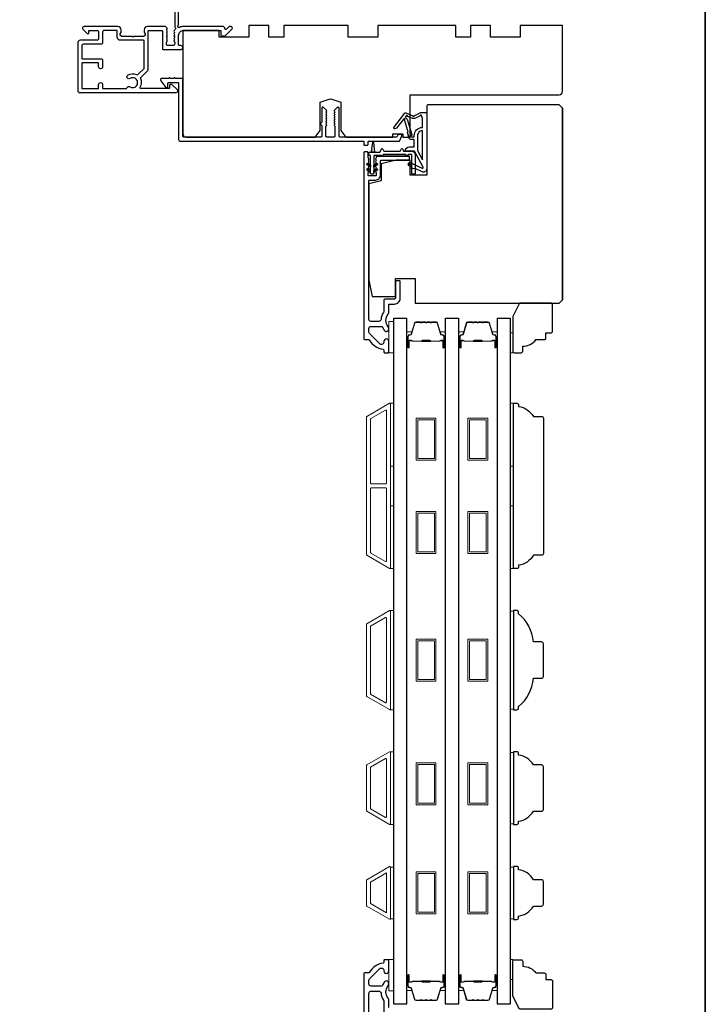
# Model space of a CAD drawing. Extents: x 3441 to 12517, y -874 to 5645.
# Drawn here: x 7018 to 7225, y 4217 to 4515 of the extents above; entities that cross this region are included whole.
import ezdxf

# ---------------------------------------------------------------- set-up
doc = ezdxf.new("R2010")
doc.units = 0
doc.header["$LTSCALE"] = 250
doc.header["$MEASUREMENT"] = 0
for name, color, linetype, lineweight in [('6', 6, 'CONTINUOUS', 5), ('8', 7, 'CONTINUOUS', 35), ('Butal', 9, 'CONTINUOUS', 15), ('Frame & Sash Cladding', 3, 'CONTINUOUS', 15), ('Spacer Bar', 1, 'CONTINUOUS', 9), ('Visible (ANSI)', 7, 'CONTINUOUS', 25), ('Wood', 7, 'CONTINUOUS', 25)]:
    doc.layers.add(name, color=color, linetype=linetype, lineweight=lineweight)
doc.layers.add('Glass', color=6, linetype='CONTINUOUS')
doc.layers.add('MISCELLANEOUS', color=6, linetype='CONTINUOUS')

msp = doc.modelspace()

# ---------------------------------------------------------------- linework, layer by layer
at = {"layer": '6'}
for points in [[(7131.16, 4413.85), (7131.16, 4423.35), (7129.66, 4423.35), (7129.66, 4413.85)], [(7166.41, 4419.85), (7167.16, 4419.85), (7167.16, 4413.85), (7166.41, 4413.85)], [(7130.16, 4379.58), (7130.16, 4398.58), (7131.16, 4398.58), (7131.16, 4379.58)], [(7166.4, 4379.58), (7166.4, 4398.58), (7167.4, 4398.58), (7167.4, 4379.58)], [(7130.16, 4348.58), (7130.16, 4367.58), (7131.16, 4367.58), (7131.16, 4348.58)], [(7166.4, 4348.58), (7166.4, 4367.58), (7167.4, 4367.58), (7167.4, 4348.58)], [(7130.16, 4305.89), (7131.16, 4305.89), (7131.16, 4335.89), (7130.16, 4335.89)], [(7167.4, 4335.7), (7166.4, 4335.7), (7166.4, 4306.08), (7167.4, 4306.08)], [(7130.16, 4271.19), (7131.16, 4271.19), (7131.16, 4293.19), (7130.16, 4293.19)], [(7167.4, 4293), (7166.4, 4293), (7166.4, 4271.38), (7167.4, 4271.38)], [(7131.16, 4258.31), (7130.16, 4258.31), (7130.16, 4242.69), (7131.16, 4242.69)], [(7167.4, 4258.3), (7166.4, 4258.3), (7166.4, 4242.68), (7167.4, 4242.68)], [(7131.16, 4220.89), (7131.16, 4230.39), (7129.66, 4230.39), (7129.66, 4220.89)], [(7166.41, 4224.3), (7167.16, 4224.3), (7167.16, 4230.3), (7166.41, 4230.3)]]:
    msp.add_lwpolyline(points, close=True, dxfattribs=at)
at = {"layer": '8', "linetype": 'Continuous'}
msp.add_lwpolyline([(6235.69, 4666.08), (7225.36, 4666.08), (7225.36, 3870.99), (6235.69, 3870.99)], close=True, dxfattribs=at)
at = {"layer": 'Butal'}
for points in [[(7135.06, 4415.73), (7135.06, 4419.91, -0.414214), (7135.31, 4420.16), (7136.64, 4420.16), (7136.45, 4419.55, -0.329751), (7136.09, 4419.29), (7135.97, 4419.29, 0.414214), (7135.46, 4418.78), (7135.46, 4415.48), (7135.31, 4415.48, -0.414214)], [(7146.84, 4415.73), (7146.84, 4419.91, 0.414214), (7146.59, 4420.16), (7145.26, 4420.16), (7145.45, 4419.55, 0.329751), (7145.81, 4419.29), (7145.93, 4419.29, -0.414214), (7146.44, 4418.78), (7146.44, 4415.48), (7146.59, 4415.48, 0.414214)], [(7150.74, 4415.73), (7150.74, 4419.91, -0.414214), (7150.99, 4420.16), (7152.31, 4420.16), (7152.12, 4419.55, -0.329751), (7151.76, 4419.29), (7151.65, 4419.29, 0.414214), (7151.14, 4418.78), (7151.14, 4415.48), (7150.99, 4415.48, -0.414214)], [(7162.51, 4415.73), (7162.51, 4419.91, 0.414214), (7162.26, 4420.16), (7160.93, 4420.16), (7161.12, 4419.55, 0.329751), (7161.48, 4419.29), (7161.6, 4419.29, -0.414214), (7162.11, 4418.78), (7162.11, 4415.48), (7162.26, 4415.48, 0.414214)], [(7135.06, 4225.35), (7135.06, 4221.18, 0.414214), (7135.31, 4220.93), (7136.64, 4220.93), (7136.45, 4221.54, 0.329751), (7136.09, 4221.8), (7135.97, 4221.8, -0.414214), (7135.46, 4222.31), (7135.46, 4225.6), (7135.31, 4225.6, 0.414214)], [(7146.84, 4225.35), (7146.84, 4221.18, -0.414214), (7146.59, 4220.93), (7145.26, 4220.93), (7145.45, 4221.54, -0.329751), (7145.81, 4221.8), (7145.93, 4221.8, 0.414214), (7146.44, 4222.31), (7146.44, 4225.6), (7146.59, 4225.6, -0.414214)], [(7150.74, 4225.35), (7150.74, 4221.18, 0.414214), (7150.99, 4220.93), (7152.31, 4220.93), (7152.12, 4221.54, 0.329751), (7151.76, 4221.8), (7151.65, 4221.8, -0.414214), (7151.14, 4222.31), (7151.14, 4225.6), (7150.99, 4225.6, 0.414214)], [(7162.51, 4225.35), (7162.51, 4221.18, -0.414214), (7162.26, 4220.93), (7160.93, 4220.93), (7161.12, 4221.54, -0.329751), (7161.48, 4221.8), (7161.6, 4221.8, 0.414214), (7162.11, 4222.31), (7162.11, 4225.6), (7162.26, 4225.6, -0.414214)]]:
    msp.add_lwpolyline(points, format="xyb", close=True, dxfattribs=at)
at = {"layer": 'Frame & Sash Cladding'}
for points in [[(7129.89, 4348.62, 0.57735), (7130.17, 4348.78), (7130.17, 4398.41, 0.57735), (7129.89, 4398.57), (7123.01, 4394.59, 0.267949), (7122.92, 4394.44), (7122.92, 4352.75, 0.267949), (7123.01, 4352.59)], [(7128.69, 4396.49, -0.57735), (7128.97, 4396.33), (7128.97, 4374.44, -0.414214), (7128.72, 4374.19), (7124.43, 4374.19, -0.414214), (7124.18, 4374.44), (7124.18, 4393.78, -0.267949), (7124.27, 4393.94)], [(7128.72, 4372.99, -0.414214), (7128.97, 4372.74), (7128.97, 4350.85, -0.57735), (7128.69, 4350.7), (7124.27, 4353.25, -0.267949), (7124.18, 4353.41), (7124.18, 4372.74, -0.414214), (7124.43, 4372.99)], [(7123, 4331.89), (7129.89, 4335.87, -0.57735), (7130.16, 4335.71), (7130.16, 4306.07, -0.57735), (7129.89, 4305.92), (7123, 4309.9, -0.267949), (7122.91, 4310.05), (7122.91, 4331.74, -0.267949)], [(7128.69, 4333.79, -0.57735), (7128.96, 4333.64), (7128.96, 4308.15, -0.57735), (7128.69, 4308), (7124.2, 4310.59, -0.267949), (7124.11, 4310.74), (7124.11, 4331.04, -0.267949), (7124.2, 4331.2)], [(7123, 4275.2, -0.267949), (7122.91, 4275.35), (7122.91, 4289.04, -0.267949), (7123, 4289.19), (7129.89, 4293.17, -0.57735), (7130.16, 4293.01), (7130.16, 4271.37, -0.57735), (7129.89, 4271.22)], [(7124.2, 4275.89, -0.267949), (7124.11, 4276.04), (7124.11, 4288.34, -0.267949), (7124.2, 4288.5), (7128.69, 4291.09, -0.57735), (7128.96, 4290.94), (7128.96, 4273.45, -0.57735), (7128.69, 4273.3)], [(7123, 4254.49, 0.267949), (7122.91, 4254.34), (7122.91, 4246.65, 0.267949), (7123, 4246.49), (7129.89, 4242.52, 0.57735), (7130.16, 4242.68), (7130.16, 4258.31, 0.57735), (7129.89, 4258.47)]]:
    msp.add_lwpolyline(points, format="xyb", close=True, dxfattribs=at)
msp.add_lwpolyline([(7128.96, 4256.56), (7128.96, 4244.45), (7124.11, 4247.25), (7124.11, 4253.76)], close=True, dxfattribs=at)
at = {"layer": 'Glass', "color": 1}
for points in [[(7131.16, 4216.79), (7131.16, 4424.29), (7135.06, 4424.29), (7135.06, 4216.79)], [(7146.84, 4216.79), (7146.84, 4424.29), (7150.74, 4424.29), (7150.74, 4216.79)], [(7162.51, 4216.79), (7162.51, 4424.29), (7166.41, 4424.29), (7166.41, 4216.79)]]:
    msp.add_lwpolyline(points, close=True, dxfattribs=at)
at = {"layer": 'MISCELLANEOUS', "color": 1}
for points in [[(7140.04, 4469.94), (7137.53, 4474.66, 0.244698), (7137.3, 4474.82), (7136.36, 4474.93), (7134.66, 4474.84, -0.400552), (7135.96, 4476.08), (7137.36, 4476.08), (7137.36, 4478.33), (7136.36, 4478.33, -0.327819), (7135.88, 4478.68), (7135.29, 4480.59, 0.414214), (7135.48, 4480.97), (7134.46, 4484.25), (7134.52, 4484.33, 1), (7134.2, 4484.57), (7132.06, 4481.79), (7131.5, 4481.61, -0.244698), (7131.32, 4481.65), (7131.24, 4481.71, -0.414214), (7131.2, 4481.99), (7134.52, 4486.3, -0.339454), (7134.87, 4486.4), (7136.98, 4485.52, 1.57384), (7137.34, 4485.52), (7139.41, 4486.48), (7141.16, 4486.48), (7141.16, 4469.48, -0.548619), (7139.74, 4468.58), (7137.7, 4469.53), (7136.54, 4469.52), (7136.75, 4469.97), (7135.66, 4470.48), (7136.08, 4471.38), (7139.78, 4469.66, 0.719897)], [(7134.95, 4485.55), (7134.59, 4485.08), (7135.21, 4484.5), (7136.67, 4479.84, -0.506229), (7136.48, 4479.58, 1), (7136.48, 4479.18), (7137.36, 4479.18), (7137.36, 4479.49, -0.414214), (7139.86, 4481.99), (7139.86, 4484.73), (7139.53, 4485.64, 1.044614), (7139.16, 4485.48), (7137.71, 4484.81, -0.210583), (7136.66, 4484.79), (7135.3, 4485.35, 0.876976)], [(7139.86, 4480.99, 0.414214), (7138.36, 4479.49), (7138.36, 4475.01), (7139.86, 4472.19)]]:
    msp.add_lwpolyline(points, format="xyb", close=True, dxfattribs=at)
at = {"layer": 'Spacer Bar'}
for points in [[(7142.66, 4423.05), (7143.97, 4423.05, -0.329751), (7144.34, 4422.78), (7145.34, 4419.52, 0.329751), (7145.82, 4419.16), (7145.94, 4419.16, -0.414214), (7146.32, 4418.78), (7146.32, 4415.48, -1), (7146.17, 4415.48), (7146.17, 4417.31, 0.414214), (7145.87, 4417.61), (7145.39, 4417.61), (7145.39, 4417.5), (7145.9, 4417.5, -0.414214), (7146.05, 4417.35), (7146.05, 4415.48, 1), (7146.44, 4415.48), (7146.44, 4418.78, 0.414214), (7145.94, 4419.28), (7145.82, 4419.28, -0.329751), (7145.45, 4419.55), (7144.45, 4422.81, 0.329751), (7143.97, 4423.16), (7142.66, 4423.16, 0.226277), (7142.56, 4423.12), (7142.49, 4423.03, -0.476976), (7142.3, 4423.03), (7142.23, 4423.12, 0.226277), (7142.13, 4423.16), (7141.21, 4423.16, 0.226277), (7141.12, 4423.12), (7141.05, 4423.03, -0.476976), (7140.85, 4423.03), (7140.78, 4423.12, 0.226277), (7140.68, 4423.16), (7139.77, 4423.16, 0.226277), (7139.67, 4423.12), (7139.6, 4423.03, -0.476976), (7139.4, 4423.03), (7139.33, 4423.12, 0.226277), (7139.23, 4423.16), (7137.92, 4423.16, 0.329751), (7137.45, 4422.81), (7136.45, 4419.55, -0.329751), (7136.08, 4419.28), (7135.96, 4419.28, 0.414214), (7135.46, 4418.78), (7135.46, 4415.48, 1), (7135.84, 4415.48), (7135.84, 4417.35, -0.414214), (7135.99, 4417.5), (7136.5, 4417.5), (7136.5, 4417.61), (7136.03, 4417.61, 0.414214), (7135.73, 4417.31), (7135.73, 4415.48, -1), (7135.58, 4415.48), (7135.58, 4418.78, -0.414214), (7135.96, 4419.16), (7136.08, 4419.16, 0.329751), (7136.56, 4419.52), (7137.56, 4422.78, -0.329751), (7137.92, 4423.05), (7139.23, 4423.05, -0.226277), (7139.24, 4423.04), (7139.31, 4422.96, 0.476976), (7139.69, 4422.96), (7139.76, 4423.04, -0.226277), (7139.77, 4423.05), (7140.68, 4423.05, -0.256633), (7140.69, 4423.04), (7140.76, 4422.96, 0.476976), (7141.14, 4422.96), (7141.2, 4423.04, -0.226277), (7141.21, 4423.05), (7142.13, 4423.05, -0.256633), (7142.14, 4423.04), (7142.21, 4422.96, 0.476976), (7142.58, 4422.96), (7142.65, 4423.04, -0.226277)], [(7158.34, 4423.05), (7159.65, 4423.05, -0.329751), (7160.02, 4422.78), (7161.01, 4419.52, 0.329751), (7161.49, 4419.16), (7161.61, 4419.16, -0.414214), (7161.99, 4418.78), (7161.99, 4415.48, -1), (7161.84, 4415.48), (7161.84, 4417.31, 0.414214), (7161.54, 4417.61), (7161.07, 4417.61), (7161.07, 4417.5), (7161.58, 4417.5, -0.414214), (7161.73, 4417.35), (7161.73, 4415.48, 1), (7162.11, 4415.48), (7162.11, 4418.78, 0.414214), (7161.61, 4419.28), (7161.49, 4419.28, -0.329751), (7161.12, 4419.55), (7160.12, 4422.81, 0.329751), (7159.65, 4423.16), (7158.34, 4423.16, 0.226277), (7158.24, 4423.12), (7158.17, 4423.03, -0.476976), (7157.97, 4423.03), (7157.9, 4423.12, 0.226277), (7157.8, 4423.16), (7156.89, 4423.16, 0.226277), (7156.79, 4423.12), (7156.72, 4423.03, -0.476976), (7156.52, 4423.03), (7156.45, 4423.12, 0.226277), (7156.36, 4423.16), (7155.44, 4423.16, 0.226277), (7155.34, 4423.12), (7155.27, 4423.03, -0.476976), (7155.08, 4423.03), (7155.01, 4423.12, 0.226277), (7154.91, 4423.16), (7153.6, 4423.16, 0.329751), (7153.12, 4422.81), (7152.12, 4419.55, -0.329751), (7151.75, 4419.28), (7151.64, 4419.28, 0.414214), (7151.14, 4418.78), (7151.14, 4415.48, 1), (7151.52, 4415.48), (7151.52, 4417.35, -0.414214), (7151.67, 4417.5), (7152.18, 4417.5), (7152.18, 4417.61), (7151.7, 4417.61, 0.414214), (7151.4, 4417.31), (7151.4, 4415.48, -1), (7151.25, 4415.48), (7151.25, 4418.78, -0.414214), (7151.64, 4419.16), (7151.75, 4419.16, 0.329751), (7152.23, 4419.52), (7153.23, 4422.78, -0.329751), (7153.6, 4423.05), (7154.91, 4423.05, -0.226277), (7154.92, 4423.04), (7154.99, 4422.96, 0.476976), (7155.36, 4422.96), (7155.43, 4423.04, -0.226277), (7155.44, 4423.05), (7156.35, 4423.05, -0.256633), (7156.37, 4423.04), (7156.43, 4422.96, 0.476976), (7156.81, 4422.96), (7156.88, 4423.04, -0.226277), (7156.89, 4423.05), (7157.8, 4423.05, -0.256633), (7157.81, 4423.04), (7157.88, 4422.96, 0.476976), (7158.26, 4422.96), (7158.33, 4423.04, -0.226277)], [(7136.06, 4417.45), (7136.69, 4417.45, -0.22907), (7136.85, 4417.37, 0.224481), (7136.99, 4417.31), (7139.51, 4417.31, 0.28964), (7139.67, 4417.41, -0.272736), (7139.89, 4417.56), (7142, 4417.56, -0.272736), (7142.23, 4417.41, 0.28964), (7142.39, 4417.31), (7144.91, 4417.31, 0.224481), (7145.04, 4417.37, -0.22907), (7145.2, 4417.45), (7145.84, 4417.45), (7145.84, 4417.5), (7145.2, 4417.5, 0.228585), (7145, 4417.41, -0.224481), (7144.91, 4417.36), (7142.39, 4417.36, -0.28964), (7142.27, 4417.43, 0.274141), (7142, 4417.61), (7139.89, 4417.61, 0.274141), (7139.62, 4417.43, -0.28964), (7139.51, 4417.36), (7136.99, 4417.36, -0.224481), (7136.89, 4417.41, 0.228585), (7136.69, 4417.5), (7136.06, 4417.5)], [(7151.74, 4417.45), (7152.37, 4417.45, -0.22907), (7152.53, 4417.37, 0.224481), (7152.66, 4417.31), (7155.18, 4417.31, 0.28964), (7155.34, 4417.41, -0.272736), (7155.57, 4417.56), (7157.68, 4417.56, -0.272736), (7157.9, 4417.41, 0.28964), (7158.06, 4417.31), (7160.58, 4417.31, 0.224481), (7160.72, 4417.37, -0.22907), (7160.88, 4417.45), (7161.51, 4417.45), (7161.51, 4417.5), (7160.88, 4417.5, 0.228585), (7160.68, 4417.41, -0.224481), (7160.58, 4417.36), (7158.06, 4417.36, -0.28964), (7157.95, 4417.43, 0.274141), (7157.68, 4417.61), (7155.57, 4417.61, 0.274141), (7155.3, 4417.43, -0.28964), (7155.18, 4417.36), (7152.66, 4417.36, -0.224481), (7152.57, 4417.41, 0.228585), (7152.37, 4417.5), (7151.74, 4417.5)], [(7142.66, 4218.04), (7143.97, 4218.04, 0.329751), (7144.34, 4218.31), (7145.34, 4221.57, -0.329751), (7145.82, 4221.93), (7145.94, 4221.93, 0.414214), (7146.32, 4222.31), (7146.32, 4225.6, 1), (7146.17, 4225.6), (7146.17, 4223.78, -0.414214), (7145.87, 4223.48), (7145.39, 4223.48), (7145.39, 4223.59), (7145.9, 4223.59, 0.414214), (7146.05, 4223.74), (7146.05, 4225.6, -1), (7146.44, 4225.6), (7146.44, 4222.31, -0.414214), (7145.94, 4221.81), (7145.82, 4221.81, 0.329751), (7145.45, 4221.54), (7144.45, 4218.28, -0.329751), (7143.97, 4217.93), (7142.66, 4217.93, -0.226277), (7142.56, 4217.97), (7142.49, 4218.06, 0.476976), (7142.3, 4218.06), (7142.23, 4217.97, -0.226277), (7142.13, 4217.93), (7141.21, 4217.93, -0.226277), (7141.12, 4217.97), (7141.05, 4218.06, 0.476976), (7140.85, 4218.06), (7140.78, 4217.97, -0.226277), (7140.68, 4217.93), (7139.77, 4217.93, -0.226277), (7139.67, 4217.97), (7139.6, 4218.06, 0.476976), (7139.4, 4218.06), (7139.33, 4217.97, -0.226277), (7139.23, 4217.93), (7137.92, 4217.93, -0.329751), (7137.45, 4218.28), (7136.45, 4221.54, 0.329751), (7136.08, 4221.81), (7135.96, 4221.81, -0.414214), (7135.46, 4222.31), (7135.46, 4225.6, -1), (7135.84, 4225.6), (7135.84, 4223.74, 0.414214), (7135.99, 4223.59), (7136.5, 4223.59), (7136.5, 4223.48), (7136.03, 4223.48, -0.414214), (7135.73, 4223.78), (7135.73, 4225.6, 1), (7135.58, 4225.6), (7135.58, 4222.31, 0.414214), (7135.96, 4221.93), (7136.08, 4221.93, -0.329751), (7136.56, 4221.57), (7137.56, 4218.31, 0.329751), (7137.92, 4218.04), (7139.23, 4218.04, 0.226277), (7139.24, 4218.04), (7139.31, 4218.13, -0.476976), (7139.69, 4218.13), (7139.76, 4218.04, 0.226277), (7139.77, 4218.04), (7140.68, 4218.04, 0.256633), (7140.69, 4218.04), (7140.76, 4218.13, -0.476976), (7141.14, 4218.13), (7141.2, 4218.04, 0.226277), (7141.21, 4218.04), (7142.13, 4218.04, 0.256633), (7142.14, 4218.04), (7142.21, 4218.13, -0.476976), (7142.58, 4218.13), (7142.65, 4218.04, 0.226277)], [(7158.34, 4218.04), (7159.65, 4218.04, 0.329751), (7160.02, 4218.31), (7161.01, 4221.57, -0.329751), (7161.49, 4221.93), (7161.61, 4221.93, 0.414214), (7161.99, 4222.31), (7161.99, 4225.6, 1), (7161.84, 4225.6), (7161.84, 4223.78, -0.414214), (7161.54, 4223.48), (7161.07, 4223.48), (7161.07, 4223.59), (7161.58, 4223.59, 0.414214), (7161.73, 4223.74), (7161.73, 4225.6, -1), (7162.11, 4225.6), (7162.11, 4222.31, -0.414214), (7161.61, 4221.81), (7161.49, 4221.81, 0.329751), (7161.12, 4221.54), (7160.12, 4218.28, -0.329751), (7159.65, 4217.93), (7158.34, 4217.93, -0.226277), (7158.24, 4217.97), (7158.17, 4218.06, 0.476976), (7157.97, 4218.06), (7157.9, 4217.97, -0.226277), (7157.8, 4217.93), (7156.89, 4217.93, -0.226277), (7156.79, 4217.97), (7156.72, 4218.06, 0.476976), (7156.52, 4218.06), (7156.45, 4217.97, -0.226277), (7156.36, 4217.93), (7155.44, 4217.93, -0.226277), (7155.34, 4217.97), (7155.27, 4218.06, 0.476976), (7155.08, 4218.06), (7155.01, 4217.97, -0.226277), (7154.91, 4217.93), (7153.6, 4217.93, -0.329751), (7153.12, 4218.28), (7152.12, 4221.54, 0.329751), (7151.75, 4221.81), (7151.64, 4221.81, -0.414214), (7151.14, 4222.31), (7151.14, 4225.6, -1), (7151.52, 4225.6), (7151.52, 4223.74, 0.414214), (7151.67, 4223.59), (7152.18, 4223.59), (7152.18, 4223.48), (7151.7, 4223.48, -0.414214), (7151.4, 4223.78), (7151.4, 4225.6, 1), (7151.25, 4225.6), (7151.25, 4222.31, 0.414214), (7151.64, 4221.93), (7151.75, 4221.93, -0.329751), (7152.23, 4221.57), (7153.23, 4218.31, 0.329751), (7153.6, 4218.04), (7154.91, 4218.04, 0.226277), (7154.92, 4218.04), (7154.99, 4218.13, -0.476976), (7155.36, 4218.13), (7155.43, 4218.04, 0.226277), (7155.44, 4218.04), (7156.35, 4218.04, 0.256633), (7156.37, 4218.04), (7156.43, 4218.13, -0.476976), (7156.81, 4218.13), (7156.88, 4218.04, 0.226277), (7156.89, 4218.04), (7157.8, 4218.04, 0.256633), (7157.81, 4218.04), (7157.88, 4218.13, -0.476976), (7158.26, 4218.13), (7158.33, 4218.04, 0.226277)], [(7136.06, 4223.64), (7136.69, 4223.64, 0.22907), (7136.85, 4223.71, -0.224481), (7136.99, 4223.78), (7139.51, 4223.78, -0.28964), (7139.67, 4223.68, 0.272736), (7139.89, 4223.53), (7142, 4223.53, 0.272736), (7142.23, 4223.68, -0.28964), (7142.39, 4223.78), (7144.91, 4223.78, -0.224481), (7145.04, 4223.71, 0.22907), (7145.2, 4223.64), (7145.84, 4223.64), (7145.84, 4223.59), (7145.2, 4223.59, -0.228585), (7145, 4223.68, 0.224481), (7144.91, 4223.73), (7142.39, 4223.73, 0.28964), (7142.27, 4223.66, -0.274141), (7142, 4223.48), (7139.89, 4223.48, -0.274141), (7139.62, 4223.66, 0.28964), (7139.51, 4223.73), (7136.99, 4223.73, 0.224481), (7136.89, 4223.68, -0.228585), (7136.69, 4223.59), (7136.06, 4223.59)], [(7151.74, 4223.64), (7152.37, 4223.64, 0.22907), (7152.53, 4223.71, -0.224481), (7152.66, 4223.78), (7155.18, 4223.78, -0.28964), (7155.34, 4223.68, 0.272736), (7155.57, 4223.53), (7157.68, 4223.53, 0.272736), (7157.9, 4223.68, -0.28964), (7158.06, 4223.78), (7160.58, 4223.78, -0.224481), (7160.72, 4223.71, 0.22907), (7160.88, 4223.64), (7161.51, 4223.64), (7161.51, 4223.59), (7160.88, 4223.59, -0.228585), (7160.68, 4223.68, 0.224481), (7160.58, 4223.73), (7158.06, 4223.73, 0.28964), (7157.95, 4223.66, -0.274141), (7157.68, 4223.48), (7155.57, 4223.48, -0.274141), (7155.3, 4223.66, 0.28964), (7155.18, 4223.73), (7152.66, 4223.73, 0.224481), (7152.57, 4223.68, -0.228585), (7152.37, 4223.59), (7151.74, 4223.59)]]:
    msp.add_lwpolyline(points, format="xyb", close=True, dxfattribs=at)
for points in [[(7139.51, 4417.36, -0.001885), (7139.51, 4417.36), (7136.99, 4417.36, -0.224481), (7136.89, 4417.41, 0.228585), (7136.69, 4417.5), (7136.06, 4417.5), (7136.06, 4417.45), (7136.69, 4417.45, -0.22907), (7136.85, 4417.37, 0.224481), (7136.99, 4417.31), (7139.51, 4417.31, -0.214245), (7139.55, 4417.29, 0.214245), (7139.68, 4417.23), (7142.22, 4417.23, 0.214245), (7142.35, 4417.29, -0.214245), (7142.39, 4417.31), (7144.91, 4417.31, 0.224481), (7145.04, 4417.37, -0.22907), (7145.2, 4417.45), (7145.84, 4417.45), (7145.84, 4417.5), (7145.2, 4417.5, 0.228585), (7145, 4417.41, -0.224481), (7144.91, 4417.36), (7142.39, 4417.36, 0.214245), (7142.31, 4417.33, -0.214245), (7142.22, 4417.28), (7139.68, 4417.28, -0.214245), (7139.58, 4417.33, 0.214245), (7139.51, 4417.36)], [(7155.18, 4417.36, -0.001885), (7155.18, 4417.36), (7152.66, 4417.36, -0.224481), (7152.57, 4417.41, 0.228585), (7152.37, 4417.5), (7151.74, 4417.5), (7151.74, 4417.45), (7152.37, 4417.45, -0.22907), (7152.53, 4417.37, 0.224481), (7152.66, 4417.31), (7155.18, 4417.31, -0.214245), (7155.22, 4417.29, 0.214245), (7155.35, 4417.23), (7157.89, 4417.23, 0.214245), (7158.02, 4417.29, -0.214245), (7158.06, 4417.31), (7160.58, 4417.31, 0.224481), (7160.72, 4417.37, -0.22907), (7160.88, 4417.45), (7161.51, 4417.45), (7161.51, 4417.5), (7160.88, 4417.5, 0.228585), (7160.68, 4417.41, -0.224481), (7160.58, 4417.36), (7158.06, 4417.36, 0.214245), (7157.99, 4417.33, -0.214245), (7157.89, 4417.28), (7155.35, 4417.28, -0.214245), (7155.26, 4417.33, 0.214245), (7155.18, 4417.36)], [(7139.51, 4223.73, 0.001885), (7139.51, 4223.73), (7136.99, 4223.73, 0.224481), (7136.89, 4223.68, -0.228585), (7136.69, 4223.59), (7136.06, 4223.59), (7136.06, 4223.64), (7136.69, 4223.64, 0.22907), (7136.85, 4223.71, -0.224481), (7136.99, 4223.78), (7139.51, 4223.78, 0.214245), (7139.55, 4223.8, -0.214245), (7139.68, 4223.86), (7142.22, 4223.86, -0.214245), (7142.35, 4223.8, 0.214245), (7142.39, 4223.78), (7144.91, 4223.78, -0.224481), (7145.04, 4223.71, 0.22907), (7145.2, 4223.64), (7145.84, 4223.64), (7145.84, 4223.59), (7145.2, 4223.59, -0.228585), (7145, 4223.68, 0.224481), (7144.91, 4223.73), (7142.39, 4223.73, -0.214245), (7142.31, 4223.76, 0.214245), (7142.22, 4223.81), (7139.68, 4223.81, 0.214245), (7139.58, 4223.76, -0.214245), (7139.51, 4223.73)], [(7155.18, 4223.73, 0.001885), (7155.18, 4223.73), (7152.66, 4223.73, 0.224481), (7152.57, 4223.68, -0.228585), (7152.37, 4223.59), (7151.74, 4223.59), (7151.74, 4223.64), (7152.37, 4223.64, 0.22907), (7152.53, 4223.71, -0.224481), (7152.66, 4223.78), (7155.18, 4223.78, 0.214245), (7155.22, 4223.8, -0.214245), (7155.35, 4223.86), (7157.89, 4223.86, -0.214245), (7158.02, 4223.8, 0.214245), (7158.06, 4223.78), (7160.58, 4223.78, -0.224481), (7160.72, 4223.71, 0.22907), (7160.88, 4223.64), (7161.51, 4223.64), (7161.51, 4223.59), (7160.88, 4223.59, -0.228585), (7160.68, 4223.68, 0.224481), (7160.58, 4223.73), (7158.06, 4223.73, -0.214245), (7157.99, 4223.76, 0.214245), (7157.89, 4223.81), (7155.35, 4223.81, 0.214245), (7155.26, 4223.76, -0.214245), (7155.18, 4223.73)]]:
    msp.add_lwpolyline(points, format="xyb", dxfattribs=at)
for points in [[(7137.95, 4394.04), (7143.95, 4394.04), (7143.95, 4381.34), (7137.95, 4381.34)], [(7138.45, 4393.54), (7143.45, 4393.54), (7143.45, 4381.84), (7138.45, 4381.84)], [(7153.62, 4394.04), (7159.62, 4394.04), (7159.62, 4381.34), (7153.62, 4381.34)], [(7154.12, 4393.54), (7159.12, 4393.54), (7159.12, 4381.84), (7154.12, 4381.84)], [(7137.95, 4365.84), (7143.95, 4365.84), (7143.95, 4353.14), (7137.95, 4353.14)], [(7153.62, 4365.84), (7159.62, 4365.84), (7159.62, 4353.14), (7153.62, 4353.14)], [(7138.45, 4365.34), (7143.45, 4365.34), (7143.45, 4353.64), (7138.45, 4353.64)], [(7154.12, 4365.34), (7159.12, 4365.34), (7159.12, 4353.64), (7154.12, 4353.64)], [(7137.95, 4327.26), (7143.95, 4327.26), (7143.95, 4314.56), (7137.95, 4314.56)], [(7153.62, 4327.26), (7159.62, 4327.26), (7159.62, 4314.56), (7153.62, 4314.56)], [(7138.45, 4326.76), (7143.45, 4326.76), (7143.45, 4315.06), (7138.45, 4315.06)], [(7154.12, 4326.76), (7159.12, 4326.76), (7159.12, 4315.06), (7154.12, 4315.06)], [(7137.95, 4289.87), (7143.95, 4289.87), (7143.95, 4277.17), (7137.95, 4277.17)], [(7138.45, 4289.37), (7143.45, 4289.37), (7143.45, 4277.67), (7138.45, 4277.67)], [(7153.62, 4289.87), (7159.62, 4289.87), (7159.62, 4277.17), (7153.62, 4277.17)], [(7154.12, 4289.37), (7159.12, 4289.37), (7159.12, 4277.67), (7154.12, 4277.67)], [(7137.95, 4256.85), (7143.95, 4256.85), (7143.95, 4244.15), (7137.95, 4244.15)], [(7138.45, 4256.35), (7143.45, 4256.35), (7143.45, 4244.65), (7138.45, 4244.65)], [(7153.62, 4256.85), (7159.62, 4256.85), (7159.62, 4244.15), (7153.62, 4244.15)], [(7154.12, 4256.35), (7159.12, 4256.35), (7159.12, 4244.65), (7154.12, 4244.65)]]:
    msp.add_lwpolyline(points, close=True, dxfattribs=at)
at = {"layer": 'Visible (ANSI)', "color": 3}
for points in [[(7064.96, 4544.54), (7064.96, 4512.46, 0.255924), (7065.08, 4512.25, -0.487967), (7065.14, 4511.62), (7064.79, 4511.3, 0.406223), (7064.77, 4510.95), (7064.96, 4510.74), (7064.77, 4510.53, 0.381963), (7064.77, 4510.2), (7064.96, 4509.99), (7064.77, 4509.78, 0.381963), (7064.77, 4509.45), (7064.96, 4509.24), (7064.77, 4509.03, 0.381963), (7064.77, 4508.7), (7064.96, 4508.49), (7064.77, 4508.28, 0.381963), (7064.77, 4507.95), (7064.96, 4507.74), (7064.96, 4507.24, -0.414214), (7064.46, 4506.74), (7062.96, 4506.74, -0.414214), (7062.46, 4507.24), (7062.46, 4507.74), (7062.65, 4507.95, 0.381963), (7062.65, 4508.28), (7062.46, 4508.49), (7062.65, 4508.7, 0.381963), (7062.65, 4509.03), (7062.46, 4509.24), (7062.65, 4509.45, 0.381963), (7062.65, 4509.78), (7062.46, 4509.99), (7062.65, 4510.2, 0.381963), (7062.65, 4510.53), (7062.46, 4510.74), (7062.65, 4510.95, 0.406223), (7062.63, 4511.3), (7062.46, 4511.46), (7062.65, 4511.67, 0.382913), (7062.65, 4512), (7062.31, 4512.38, 0.212557), (7061.93, 4512.54), (7056.76, 4512.54, 0.414214), (7055.76, 4511.54), (7055.76, 4510.83, 0.239932), (7055.86, 4510.63, -0.72633), (7055.51, 4509.54), (7052.51, 4509.54), (7052.26, 4509.29), (7052.01, 4509.54), (7049.01, 4509.54, -0.72633), (7048.66, 4510.63, 0.239932), (7048.76, 4510.83), (7048.76, 4511.54, 0.414214), (7047.76, 4512.54), (7037.56, 4512.54, 0.668179), (7037.21, 4511.69), (7038.53, 4510.36, 0.668179), (7038.96, 4510.54), (7038.96, 4511.09, -0.414214), (7039.21, 4511.34), (7041.46, 4511.34, -0.414214), (7041.96, 4510.84), (7041.96, 4508.84, -0.414214), (7041.46, 4508.34), (7036.41, 4508.34, 0.414214), (7035.66, 4507.59), (7035.66, 4493.14, 0.414214), (7036.26, 4492.54), (7065.41, 4492.54, 0.668179), (7065.76, 4493.4), (7064.24, 4494.92, 0.198912), (7064.06, 4494.99), (7063.66, 4494.99, 0.414214), (7063.41, 4494.74), (7063.41, 4493.99, -0.414214), (7063.16, 4493.74), (7054.77, 4493.74, -0.587264), (7054.56, 4494.13, 0.25207), (7054.71, 4496.68, -0.314793), (7054.81, 4497.24), (7056.81, 4499.25, 0.198912), (7056.96, 4499.6), (7056.96, 4511.09, -0.414214), (7057.21, 4511.34), (7061.01, 4511.34, -0.414214), (7061.26, 4511.09), (7061.26, 4505.79, 0.414214), (7061.51, 4505.54), (7066.81, 4505.54, 1), (7066.81, 4506.74), (7066.41, 4506.74, -0.414214), (7066.16, 4506.99), (7066.16, 4509.84, -0.414214), (7067.66, 4511.34), (7078.91, 4511.34), (7078.91, 4509.94, 0.414214), (7079.16, 4509.69), (7080.16, 4509.69, 0.198912), (7080.34, 4509.77), (7082.26, 4511.69, 0.668179), (7081.91, 4512.55), (7081.52, 4512.55, 0.198912), (7081.35, 4512.47), (7080.58, 4511.71, -0.634999), (7080.16, 4511.86, 0.387182), (7079.41, 4512.54), (7067.65, 4512.54, 0.116931), (7066.44, 4512.26, -0.949781), (7066.05, 4512.95, 0.255924), (7066.16, 4513.16), (7066.16, 4544.54, 0.414214)], [(7126.16, 4473.34, 0.414214), (7125.91, 4473.09), (7125.91, 4472.84), (7125.73, 4472.64, 0.381966), (7125.73, 4472.3), (7125.91, 4472.09), (7125.73, 4471.89, 0.381966), (7125.73, 4471.55), (7125.91, 4471.34), (7125.73, 4471.14, 0.381966), (7125.73, 4470.8), (7125.91, 4470.59), (7125.73, 4470.39, 0.381964), (7125.73, 4470.05), (7125.91, 4469.84), (7125.73, 4469.64, 0.381964), (7125.73, 4469.3), (7125.91, 4469.09), (7125.73, 4468.89, 0.381966), (7125.73, 4468.55), (7125.91, 4468.34), (7125.91, 4467.59, -0.414214), (7125.66, 4467.34), (7123.66, 4467.34, -0.414214), (7123.41, 4467.59), (7123.41, 4468.34), (7123.6, 4468.55, 0.381966), (7123.6, 4468.89), (7123.41, 4469.09), (7123.6, 4469.3, 0.381966), (7123.6, 4469.64), (7123.41, 4469.84), (7123.6, 4470.05, 0.381966), (7123.6, 4470.39), (7123.41, 4470.59), (7123.6, 4470.8, 0.381966), (7123.6, 4471.14), (7123.41, 4471.34), (7123.6, 4471.55, 0.381966), (7123.6, 4471.89), (7123.41, 4472.09), (7123.6, 4472.3, 0.381964), (7123.6, 4472.64), (7123.41, 4472.84), (7123.41, 4474.34, 0.414214), (7123.16, 4474.59), (7122.41, 4474.59, 0.414214), (7122.16, 4474.34), (7122.16, 4418.09, 0.414214), (7122.41, 4417.84), (7123.52, 4417.84, -0.261728), (7123.73, 4417.72, 0.221527), (7127.95, 4414.91, -0.370386), (7128.16, 4414.67), (7128.16, 4414.09, 0.414214), (7128.41, 4413.84), (7129.41, 4413.84, 0.414214), (7129.66, 4414.09), (7129.66, 4417.28, 1.053781), (7128.17, 4417.21, -0.706731), (7126.89, 4416.6), (7123.85, 4419.63, -0.198912), (7123.66, 4420.09), (7123.66, 4421.19, -0.414214), (7124.31, 4421.84), (7127.5, 4421.84, -0.291942), (7127.73, 4421.7, 0.044656), (7128.13, 4421, -0.110196), (7128.17, 4420.9, 0.916532), (7129.66, 4421.03), (7129.66, 4421.18, 0.17075), (7129.47, 4421.72, -0.357383), (7129.51, 4425.52, 0.175898), (7129.66, 4425.94), (7129.66, 4428.34, -0.414214), (7129.91, 4428.59), (7131.41, 4428.59, 0.414214), (7133.16, 4430.34), (7133.16, 4435.34, 0.414214), (7132.91, 4435.59), (7131.91, 4435.59, 0.414214), (7131.66, 4435.34), (7131.66, 4430.34, -0.414214), (7131.41, 4430.09), (7128.66, 4430.09, 0.414214), (7128.16, 4429.59), (7128.16, 4426.43, -0.146731), (7128.05, 4426.07, 0.12693), (7127.33, 4423.94, -0.391621), (7126.68, 4423.34), (7124.31, 4423.34, -0.414214), (7123.66, 4423.99), (7123.66, 4465.84, -0.414214), (7123.91, 4466.09), (7125.66, 4466.09, 0.414214), (7127.16, 4467.59), (7127.16, 4471.84, -0.414214), (7127.41, 4472.09), (7135.66, 4472.09, 0.414214), (7135.91, 4472.34), (7135.91, 4473.09, 0.414214), (7135.66, 4473.34)], [(7129.66, 4215.79), (7129.66, 4218.2, 0.175898), (7129.51, 4218.62, -0.357383), (7129.47, 4222.42, 0.17075), (7129.66, 4222.96), (7129.66, 4223.1, 0.916532), (7128.17, 4223.23, -0.110196), (7128.13, 4223.13, 0.044656), (7127.73, 4222.44, -0.291942), (7127.5, 4222.29), (7124.31, 4222.29, -0.414214), (7123.66, 4222.94), (7123.66, 4224.04, -0.198912), (7123.85, 4224.5), (7126.89, 4227.54, -0.706731), (7128.17, 4226.93, 1.053781), (7129.66, 4226.85), (7129.66, 4230.04, 0.414214), (7129.41, 4230.29), (7128.41, 4230.29, 0.414214), (7128.16, 4230.04), (7128.16, 4229.47, -0.370386), (7127.95, 4229.23, 0.221527), (7123.73, 4226.41, -0.261728), (7123.52, 4226.29), (7122.41, 4226.29, 0.414214), (7122.16, 4226.04), (7122.16, 4134.79, 0.414214)], [(7123.66, 4143.29), (7123.66, 4220.14, -0.414214), (7124.31, 4220.79), (7126.68, 4220.79, -0.391621), (7127.33, 4220.19, 0.12693), (7128.05, 4218.07, -0.146731), (7128.16, 4217.71), (7128.16, 4214.54, 0.414214)]]:
    msp.add_lwpolyline(points, format="xyb", dxfattribs=at)
at = {"layer": 'Visible (ANSI)'}
for points in [[(7182.16, 4492.84), (7182.16, 4512.84), (7169.41, 4512.84), (7169.41, 4509.34), (7160.41, 4509.34), (7160.41, 4512.84), (7154.41, 4512.84), (7154.41, 4509.34), (7149.91, 4509.34), (7149.91, 4512.84), (7126.41, 4512.84), (7126.41, 4509.34), (7117.41, 4509.34), (7117.41, 4512.84), (7097.91, 4512.84), (7097.91, 4509.34), (7093.41, 4509.34), (7093.41, 4512.84), (7087.41, 4512.84), (7087.41, 4509.34), (7078.41, 4509.34), (7078.41, 4511.34), (7067.41, 4511.34), (7067.41, 4480.09, 0.414214), (7068.41, 4479.09), (7107.41, 4479.09), (7108.91, 4481.09), (7108.91, 4489.59), (7111.35, 4490.48, -0.176327), (7112.72, 4490.48), (7115.16, 4489.59), (7115.16, 4481.09), (7116.66, 4479.09), (7130.91, 4479.09), (7130.91, 4480.09), (7133.91, 4480.09), (7133.91, 4479.09), (7136.16, 4479.09), (7136.16, 4491.84), (7181.16, 4491.84, 0.414214)], [(7182.16, 4429.84), (7182.16, 4487.84), (7181.16, 4488.84), (7141.66, 4488.84, 0.414214), (7141.16, 4488.34), (7141.16, 4467.59), (7136.16, 4467.59), (7136.16, 4472.09), (7131.91, 4472.09), (7127.41, 4470.97), (7127.41, 4465.84), (7123.66, 4464.91), (7123.66, 4435.84), (7124.66, 4430.84), (7131.66, 4430.84), (7131.66, 4436.34), (7137.66, 4436.34), (7137.66, 4428.84), (7181.16, 4428.84)]]:
    msp.add_lwpolyline(points, format="xyb", close=True, dxfattribs=at)
at = {"layer": 'Visible (ANSI)', "color": 3}
for points in [[(7050.52, 4493.94, -0.520281), (7051.43, 4494.29, 1.863325), (7051.43, 4496.79, -1), (7050.77, 4497.79, -0.260722), (7053.4, 4497.99, 0.314793), (7053.96, 4498.09), (7055.69, 4499.82, 0.198912), (7055.76, 4500), (7055.76, 4508.09, 0.414214), (7055.51, 4508.34), (7048.56, 4508.34, -0.414214), (7047.56, 4509.34), (7047.56, 4511.09, 0.414214), (7047.31, 4511.34), (7043.66, 4511.34, 0.414214), (7043.16, 4510.84), (7043.16, 4507.64, -0.414214), (7042.66, 4507.14), (7037.36, 4507.14, 0.414214), (7036.86, 4506.64), (7036.86, 4502.99, 0.414214), (7037.11, 4502.74), (7042.66, 4502.74, -0.414214), (7043.16, 4502.24), (7043.16, 4500.34, -1), (7041.96, 4500.34), (7041.96, 4501.29, 0.414214), (7041.71, 4501.54), (7037.11, 4501.54, 0.414214), (7036.86, 4501.29), (7036.86, 4493.99, 0.414214), (7037.11, 4493.74), (7041.71, 4493.74, 0.414214), (7041.96, 4493.99), (7041.96, 4494.94, -1), (7043.16, 4494.94), (7043.16, 4493.99, 0.414214), (7043.41, 4493.74), (7050.27, 4493.74, 0.346237)], [(7109.15, 4482.88), (7109.41, 4482.62), (7109.41, 4479.34, -0.414214), (7109.16, 4479.09), (7067.66, 4479.09, -0.414214), (7067.41, 4479.34), (7067.41, 4496.59, 0.414214), (7067.16, 4496.84), (7065.16, 4496.84), (7064.91, 4497.09), (7064.66, 4496.84), (7063.59, 4496.84), (7063.34, 4497.09), (7063.09, 4496.84), (7061.16, 4496.84, 0.624869), (7060.77, 4496.04), (7062.28, 4494.09), (7062.66, 4494.09, 0.414214), (7062.91, 4494.34), (7062.91, 4495.34, -0.414214), (7063.16, 4495.59), (7065.91, 4495.59, -0.414214), (7066.16, 4495.34), (7066.16, 4478.34, 0.414214), (7066.66, 4477.84), (7121.91, 4477.84, -0.414214), (7122.16, 4477.59), (7122.16, 4476.84, 0.414214), (7122.41, 4476.59), (7123.16, 4476.59, 0.414214), (7123.41, 4476.84), (7123.41, 4477.59, -0.414214), (7123.66, 4477.84), (7132.8, 4477.84, 0.305731), (7133.04, 4478), (7133.64, 4479.5, 0.531709), (7133.41, 4479.84), (7132.6, 4479.84, 0.305731), (7132.37, 4479.69), (7132.19, 4479.25, -0.305731), (7131.96, 4479.09), (7114.91, 4479.09, -0.414214), (7114.66, 4479.34), (7114.66, 4487.84, 0.414214), (7114.41, 4488.09), (7114.26, 4488.09, 0.198912), (7114.08, 4488.02), (7113.23, 4487.17, 0.414214), (7113.23, 4486.82), (7113.41, 4486.64), (7113.23, 4486.46, 0.414214), (7113.23, 4486.11), (7113.41, 4485.93), (7113.23, 4485.76, 0.414214), (7113.23, 4485.4), (7113.41, 4485.23), (7113.23, 4485.05, 0.414214), (7113.23, 4484.7), (7113.41, 4484.52), (7113.23, 4484.34, 0.414214), (7113.23, 4483.99), (7113.41, 4483.81), (7113.23, 4483.64, 0.414214), (7113.23, 4483.28), (7113.41, 4483.11), (7113.23, 4482.93, 0.414214), (7113.23, 4482.57), (7113.41, 4482.4), (7113.41, 4479.34, -0.414214), (7113.16, 4479.09), (7110.91, 4479.09, -0.414214), (7110.66, 4479.34), (7110.66, 4482.4), (7110.84, 4482.57, 0.414214), (7110.84, 4482.93), (7110.66, 4483.11), (7110.84, 4483.28, 0.414214), (7110.84, 4483.64), (7110.66, 4483.81), (7110.84, 4483.99, 0.414214), (7110.84, 4484.34), (7110.66, 4484.52), (7110.84, 4484.7, 0.414214), (7110.84, 4485.05), (7110.66, 4485.23), (7110.84, 4485.4, 0.414214), (7110.84, 4485.76), (7110.66, 4485.93), (7110.84, 4486.11, 0.414214), (7110.84, 4486.46), (7110.66, 4486.64), (7110.84, 4486.82, 0.414214), (7110.84, 4487.17), (7109.99, 4488.02, 0.198912), (7109.81, 4488.09), (7109.66, 4488.09, 0.414214), (7109.41, 4487.84), (7109.41, 4483.57), (7109.15, 4483.31, 0.414214)]]:
    msp.add_lwpolyline(points, format="xyb", close=True, dxfattribs=at)
at = {"layer": 'Visible (ANSI)'}
msp.add_lwpolyline([(7182.16, 4487.84), (7182.16, 4429.84)], dxfattribs=at)
at = {"layer": 'Visible (ANSI)', "color": 1}
for points in [[(7124.54, 4475.53), (7124.81, 4477.46, -0.869287), (7125.01, 4477.46), (7125.28, 4475.53, 0.387928), (7125.36, 4475), (7125.39, 4474.77, 0.346008), (7125.61, 4474.55), (7124.21, 4474.55, 0.346008), (7124.43, 4474.77), (7124.47, 4475, 0.387928)], [(7133.43, 4475.45, -0.63707), (7133.89, 4475.45), (7134.17, 4474.84), (7136.66, 4474.84, -0.414214), (7137.66, 4473.84), (7137.66, 4468.09, -0.414214), (7137.41, 4467.84), (7136.91, 4467.84, -0.414214), (7136.66, 4468.09), (7136.66, 4473.59, 0.414214), (7136.41, 4473.84), (7135.52, 4473.84), (7135.34, 4473.46, -0.63707), (7134.98, 4473.46), (7134.8, 4473.84), (7128.02, 4473.84), (7127.84, 4473.46, -0.63707), (7127.48, 4473.46), (7127.44, 4473.54), (7125.41, 4473.54, 0.414214), (7125.16, 4473.29), (7125.16, 4468.09, -0.414214), (7124.91, 4467.84), (7124.41, 4467.84, -0.414214), (7124.16, 4468.09), (7124.16, 4473.29, 0.414214), (7123.91, 4473.54, -0.414214), (7123.66, 4473.79), (7123.66, 4474.29, -0.414214), (7123.91, 4474.54), (7127.01, 4474.54), (7127.43, 4475.45, -0.63707), (7127.89, 4475.45), (7128.17, 4474.84), (7133.15, 4474.84)], [(7124.15, 4469.95), (7123.14, 4470.66, -1), (7123.42, 4471.07), (7124.15, 4470.57)], [(7125.9, 4471.07, -1), (7126.18, 4470.66), (7125.17, 4469.95), (7125.17, 4470.57)], [(7135.64, 4470.71), (7136.65, 4470), (7136.65, 4470.62), (7135.92, 4471.12, 1)], [(7123.42, 4469.46, 1), (7123.14, 4469.05), (7124.15, 4468.34), (7124.15, 4468.95)], [(7126.18, 4469.05), (7125.17, 4468.34), (7125.17, 4468.95), (7125.9, 4469.46, -1)]]:
    msp.add_lwpolyline(points, format="xyb", close=True, dxfattribs=at)
at = {"layer": 'Visible (ANSI)', "color": 3}
msp.add_lwpolyline([(7135.66, 4473.34), (7126.16, 4473.34)], close=True, dxfattribs=at)
at = {"layer": 'Wood'}
for points in [[(7177.16, 4418.34), (7177.16, 4419.84), (7178.66, 4419.84, 0.414214), (7179.16, 4420.34), (7179.16, 4428.34, 0.414214), (7178.66, 4428.84), (7169.16, 4428.84), (7167.16, 4424.84), (7167.16, 4414.34, 0.414214), (7167.66, 4413.84), (7169.66, 4413.84, 0.414214), (7170.16, 4414.34), (7170.16, 4415.84, 0.236068), (7174.16, 4417.84), (7176.66, 4417.84, 0.414214)], [(7175.85, 4394.59, -0.414214), (7176.4, 4394.04), (7176.4, 4353.14, -0.414214), (7175.85, 4352.59), (7173.4, 4352.59, -0.238125), (7168.9, 4349.59), (7168.9, 4349.09, -0.414214), (7168.4, 4348.59), (7167.4, 4348.59), (7167.4, 4398.59), (7168.4, 4398.59, -0.414214), (7168.9, 4398.09), (7168.9, 4397.59, -0.238125), (7173.4, 4394.59)], [(7176.4, 4315.94), (7176.4, 4325.84, 0.414214), (7175.85, 4326.39), (7173.4, 4326.39, 0.209132), (7168.9, 4334.89), (7168.9, 4335.39, 0.414214), (7168.4, 4335.89), (7167.4, 4335.89), (7167.4, 4305.89), (7168.4, 4305.89, 0.414214), (7168.9, 4306.39), (7168.9, 4306.89, 0.209132), (7173.4, 4315.39), (7175.85, 4315.39, 0.414214)], [(7175.85, 4275.19, 0.414214), (7176.4, 4275.74), (7176.4, 4288.64, 0.414214), (7175.85, 4289.19), (7173.4, 4289.19, 0.238125), (7168.9, 4292.19), (7168.9, 4292.69, 0.414214), (7168.4, 4293.19), (7167.4, 4293.19), (7167.4, 4271.19), (7168.4, 4271.19, 0.414214), (7168.9, 4271.69), (7168.9, 4272.19, 0.238125), (7173.4, 4275.19)], [(7175.85, 4246.49, 0.414214), (7176.4, 4247.04), (7176.4, 4253.94, 0.414214), (7175.85, 4254.49), (7173.4, 4254.49, 0.238125), (7168.9, 4257.49), (7168.9, 4257.99, 0.414214), (7168.4, 4258.49), (7167.4, 4258.49), (7167.4, 4242.49), (7168.4, 4242.49, 0.414214), (7168.9, 4242.99), (7168.9, 4243.49, 0.238125), (7173.4, 4246.49)], [(7177.16, 4225.79), (7177.16, 4224.29), (7178.66, 4224.29, -0.414214), (7179.16, 4223.79), (7179.16, 4215.79, -0.414214), (7178.66, 4215.29), (7169.16, 4215.29), (7167.16, 4219.29), (7167.16, 4229.79, -0.414214), (7167.66, 4230.29), (7169.66, 4230.29, -0.414214), (7170.16, 4229.79), (7170.16, 4228.29, -0.236068), (7174.16, 4226.29), (7176.66, 4226.29, -0.414214)]]:
    msp.add_lwpolyline(points, format="xyb", close=True, dxfattribs=at)

doc.saveas('drawing.dxf')
